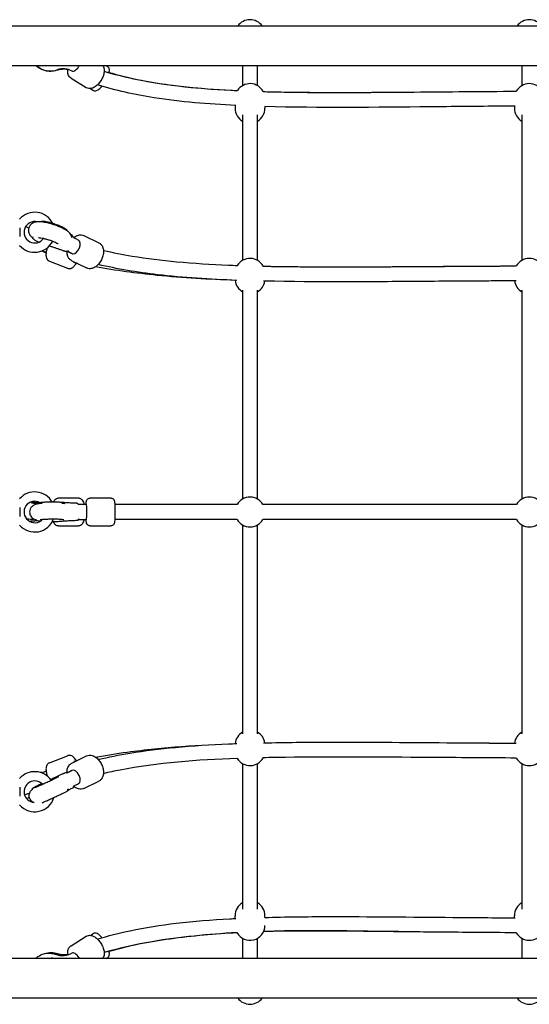
# Model space of a CAD drawing. Units: millimetres. Extents: x -3580 to 86361, y 0 to 19939.
# Drawn here: x 12699 to 13245, y 8917 to 9973 of the extents above; entities that cross this region are included whole.
import ezdxf

# ---------------------------------------------------------------- set-up
doc = ezdxf.new("R2010")
doc.units = ezdxf.units.MM
doc.header["$LTSCALE"] = 500
doc.layers.add('EQUIPMENT', color=7, linetype='Continuous')
doc.layers.add('OMNI_ATT', color=200, linetype='Continuous')

# ---------------------------------------------------------------- blocks, each defined once
blk = doc.blocks.new('BDGP3205 (2D) - Commando Rope DK-DK - Long')
at = {"layer": 'EQUIPMENT'}
for p, q in [((139.7, 978.8), (140.7, 978.2)), ((285.8, 978.8), (285.8, 957.3)), ((301.8, 957.3), (301.8, 978.8)), ((585.2, 978.8), (585.2, 957.3)), ((101.9, 965.2), (118.1, 955.1)), ((122.6, 954.1), (125.4, 952.4)), ((277.8, 936), (277.8, 933)), ((309.8, 934.8), (309.8, 933)), ((577.2, 935.3), (577.2, 933)), ((285.8, 925.9), (285.8, 769.9)), ((301.8, 769.9), (301.8, 925.9)), ((585.2, 925.9), (585.2, 769.9)), ((47.5, 795.3), (47.5, 804.7)), ((61, 795.2), (60.8, 794.7)), ((103.6, 795.7), (103.5, 795.2)), ((115.8, 796.5), (131.7, 788.7)), ((69.9, 779.6), (70, 779.7)), ((97.6, 779.3), (96.3, 779.4)), ((98.8, 780.4), (98.6, 779.8)), ((78.7, 769.1), (98, 761.4)), ((102.6, 769.5), (118.5, 761.7)), ((285.8, 737.9), (285.8, 513.9)), ((301.8, 513.9), (301.8, 737.9)), ((585.2, 737.9), (585.2, 513.9)), ((64.4, 508.4), (64.4, 508.2)), ((88.5, 515), (109.8, 515)), ((109.5, 508.6), (109.5, 508.1)), ((122.4, 515), (144.4, 515)), ((47.5, 495.3), (47.5, 504.7)), ((64.5, 492), (64.5, 491.5)), ((109.5, 491.4), (109.4, 491.2)), ((109.5, 492.2), (109.6, 491.7)), ((285.8, 486.1), (285.8, 262.1)), ((301.8, 262.1), (301.8, 486.1)), ((585.2, 486.1), (585.2, 262.1)), ((88.5, 485), (109.8, 485)), ((122.4, 485), (144.4, 485)), ((78.7, 230.9), (98, 238.6)), ((102.6, 230.5), (118.5, 238.3)), ((285.8, 230.1), (285.8, 74.1)), ((301.8, 74.1), (301.8, 230.1)), ((585.2, 230.1), (585.2, 74.1)), ((70, 220.6), (69.3, 220.7)), ((95.2, 220.2), (96.3, 220.6)), ((97.4, 220.5), (97.6, 220)), ((115.8, 203.5), (131.7, 211.3)), ((47.5, 195.3), (47.5, 204.7)), ((60.6, 203.1), (60.8, 202.6)), ((104.2, 205.6), (104.5, 205.1)), ((277.8, 64), (277.8, 67)), ((309.8, 65.2), (309.8, 67)), ((577.2, 64.7), (577.2, 67)), ((101.9, 34.8), (118.1, 44.9)), ((122.6, 45.9), (125.4, 47.6)), ((285.8, 42.7), (285.8, 21.2)), ((301.8, 21.2), (301.8, 42.7)), ((585.2, 42.7), (585.2, 21.2)), ((139.7, 21.2), (140.7, 21.8))]:
    blk.add_line(p, q, dxfattribs=at)
at = {"layer": 'EQUIPMENT', "linetype": 'Continuous'}
for points in [[(2052.5, 978.8), (2052.5, 1021.2), (32.5, 1021.2), (32.5, 978.8)], [(2052.5, -21.2), (2052.5, 21.2), (32.5, 21.2), (32.5, -21.2)]]:
    blk.add_lwpolyline(points, close=True, dxfattribs=at)
at = {"layer": 'EQUIPMENT'}
for centre, radius, start, end in [((293.8, 1012), 16, 35.0996, 144.9004), ((593.2, 1012), 16, 35.0996, 144.9004), ((293.8, 943.4), 16, 27.6292, 147.8275), ((593.2, 943.4), 16, 30.0853, 150.5348), ((293.8, 933), 16, 180, 240), ((293.8, 933), 16, 300, 0), ((593.2, 933), 16, 180, 240), ((63, 800), 21.5, 25.7984, 138.7922), ((63, 800), 11.5, 75.9765, 325.235), ((63, 800), 21.5, 221.2078, 333.5837), ((293.8, 756), 16, 28.0223, 148.3129), ((593.2, 756), 16, 30.0145, 150.4046), ((293.8, 750), 16, 185.4646, 240), ((293.8, 750), 16, 300, 351.2323), ((593.2, 750), 16, 187.549, 240), ((63, 500), 21.5, 29.4439, 138.7922), ((63, 500), 11.5, 59.744, 316.7669), ((293.8, 500), 16, 29.9066, 150), ((593.2, 500), 16, 29.6724, 150), ((63, 500), 21.5, 221.2078, 339.7512), ((293.8, 500), 16, 210, 330.0934), ((593.2, 500), 16, 210, 330.3276), ((293.8, 250), 16, 120, 174.5466), ((293.8, 250), 16, 8.7418, 60), ((593.2, 250), 16, 120, 172.5293), ((293.8, 244), 16, 211.6903, 331.9777), ((593.2, 244), 16, 209.7142, 329.9855), ((63, 200), 21.5, 34.8628, 138.7922), ((63, 200), 11.5, 44.0485, 266.422), ((63, 200), 21.5, 221.2078, 343.2181), ((293.8, 67), 16, 120, 180), ((293.8, 67), 16, 0, 60), ((593.2, 67), 16, 120, 180), ((293.8, 56.6), 16, 208.9535, 0), ((593.2, 56.6), 16, 209.5229, 329.9147), ((293.8, -12), 16, 215.0996, 324.9004), ((593.2, -12), 16, 215.0996, 324.9004)]:
    blk.add_arc(centre, radius, start, end, dxfattribs=at)
for centre, major_axis, ratio, start_param, end_param in [((106.9, 979.8), (-4.24, -6.78), 0.496642, 0, 1.73727), ((106.3, 784.4), (-3.52, -7.18), 0.593134, 0.251646, 3.141593), ((106.3, 784.4), (-3.52, -7.18), 0.593134, 0, 0.251646), ((118.4, 500), (0, -8), 0.050014, 0.097745, 3.141593), ((118.4, 500), (0, -8), 0.050014, 0, 0.097745), ((106.3, 215.6), (-3.52, 7.18), 0.593134, 6.239598, 6.283185), ((106.3, 215.6), (3.52, -7.18), 0.593134, 0, 3.098005), ((106.9, 20.2), (-4.24, 6.78), 0.496642, 4.656423, 6.283185), ((106.9, 20.2), (4.24, -6.78), 0.496642, 1.404322, 1.514831)]:
    blk.add_ellipse(centre, major_axis=major_axis, ratio=ratio, start_param=start_param, end_param=end_param, dxfattribs=at)
for points, knots in [([(86.8, 973.7), (84.3, 973), (81.8, 972.6), (76.7, 972.8), (74.2, 973.3), (69.5, 975), (67.3, 976.3), (64.9, 978.1), (64.5, 978.5), (64.2, 978.8)], [5.466887, 5.466887, 5.466887, 5.466887, 5.78855, 5.78855, 6.106973, 6.106973, 6.422725, 6.422725, 6.484935, 6.484935, 6.484935, 6.484935]), ([(65.2, 978.8), (65.9, 978.1), (66.6, 977.5), (69.2, 975.5), (71.3, 974.4), (75.7, 973), (77.9, 972.7), (82.4, 972.9), (84.5, 973.4), (86.7, 974.2), (86.8, 974.3), (86.9, 974.3)], [9.213007, 9.213007, 9.213007, 9.213007, 9.341008, 9.341008, 9.64848, 9.64848, 9.939198, 9.939198, 10.227016, 10.227016, 10.241076, 10.241076, 10.241076, 10.241076]), ([(98.5, 974.5), (97.4, 974.7), (96.3, 974.8), (93.8, 974.9), (92.4, 974.8), (89.5, 974.4), (88.1, 974.1), (86.8, 973.7)], [3.5031654, 3.5031654, 3.5031654, 3.5031654, 3.6313716, 3.6313716, 3.7946312, 3.7946312, 3.9578909, 3.9578909, 3.9578909, 3.9578909]), ([(86.9, 974.3), (87.9, 974.7), (89, 975.1), (91.2, 975.5), (92.2, 975.6), (94.4, 975.7), (95.4, 975.6), (97.5, 975.2), (98.6, 974.9), (100.6, 974.1), (101.7, 973.6), (102.6, 973)], [5.4668871, 5.4668871, 5.4668871, 5.4668871, 5.6301467, 5.6301467, 5.7934064, 5.7934064, 5.956666, 5.956666, 6.1199257, 6.1199257, 6.2831853, 6.2831853, 6.2831853, 6.2831853]), ([(101.9, 965.2), (101.1, 965.7), (100.5, 966.3), (99.4, 967.7), (99, 968.5), (98.5, 970.5), (98.3, 971.7), (98.4, 973.5), (98.5, 974.2), (98.6, 974.9)], [4.9732662, 4.9732662, 4.9732662, 4.9732662, 5.1678375, 5.1678375, 5.3858571, 5.3858571, 5.6775925, 5.6775925, 5.8518476, 5.8518476, 5.8518476, 5.8518476]), ([(135.8, 978.8), (135.8, 978.8), (135.8, 978.8), (136.4, 978), (136.8, 977.2), (137.4, 975.2), (137.5, 974), (137.4, 971.4), (137.1, 970), (136.2, 967), (135.6, 965.5), (134.1, 962.7), (133.2, 961.4), (131.2, 959), (130.2, 957.9), (127.8, 956), (126.6, 955.2), (123.9, 954.2), (122.5, 953.9), (120, 954.2), (119, 954.5), (118.1, 955), (118.1, 955.1), (118.1, 955.1)], [2.021508, 2.021508, 2.021508, 2.021508, 2.026245, 2.026245, 2.244264, 2.244264, 2.536, 2.536, 2.909996, 2.909996, 3.282742, 3.282742, 3.644162, 3.644162, 4.007861, 4.007861, 4.385447, 4.385447, 4.738009, 4.738009, 4.966666, 4.966666, 4.973266, 4.973266, 4.973266, 4.973266]), ([(137.4, 972.6), (147.7, 969.5), (158.3, 966.9), (184.7, 961.3), (200.7, 958.8), (235.5, 954.7), (254.2, 953.3), (275.5, 952.2), (277.9, 952), (280.3, 951.9)], [1.462545, 1.462545, 1.462545, 1.462545, 4.836739, 4.836739, 9.768746, 9.768746, 15.437653, 15.437653, 16.172418, 16.172418, 16.172418, 16.172418]), ([(142.8, 971.4), (142.9, 972), (143, 972.7), (143.1, 974), (143.1, 974.6), (142.7, 975.8), (142.6, 976.1), (142.1, 976.9), (141.7, 977.5), (141, 978), (140.8, 978.1), (140.7, 978.2)], [4.1170301, 4.1170301, 4.1170301, 4.1170301, 4.3349252, 4.3349252, 4.5287001, 4.5287001, 4.6024608, 4.6024608, 4.7137627, 4.7137627, 4.7417149, 4.7417149, 4.7417149, 4.7417149]), ([(141.5, 971.8), (153.2, 968.3), (165.2, 965.4), (194.5, 959.7), (211.9, 957.3), (246.2, 953.9), (263.3, 952.7), (280.3, 951.9)], [1.356854, 1.356854, 1.356854, 1.356854, 5.070896, 5.070896, 10.32442, 10.32442, 15.438532, 15.438532, 15.438532, 15.438532]), ([(125.4, 952.4), (125.9, 952.1), (126.4, 951.9), (127.5, 951.8), (128, 951.8), (129, 951.9), (129.5, 952.1), (130.7, 952.6), (131.3, 953), (133, 954.3), (134, 955.4), (135, 956.6)], [1.600122, 1.600122, 1.600122, 1.600122, 1.685978, 1.685978, 1.781584, 1.781584, 1.91115, 1.91115, 2.149033, 2.149033, 2.605642, 2.605642, 2.605642, 2.605642]), ([(278.6, 936), (249.1, 937.4), (219.7, 939.7), (170.2, 947.6), (149.7, 952.1), (130.2, 958)], [0.945699, 0.945699, 0.945699, 0.945699, 9.815654, 9.815654, 16.208174, 16.208174, 16.208174, 16.208174]), ([(308, 950.9), (320.8, 950.5), (333.6, 950.3), (356.7, 950.1), (366.9, 950), (408, 949.9), (438.8, 950.1), (506.2, 950.7), (542.7, 951), (579.3, 951.3)], [18.946654, 18.946654, 18.946654, 18.946654, 22.798113, 22.798113, 25.885155, 25.885155, 35.146381, 35.146381, 46.136509, 46.136509, 46.136509, 46.136509]), ([(308, 950.9), (313.4, 950.7), (318.8, 950.6), (357.6, 949.8), (390.9, 949.9), (431.1, 950.1), (438, 950.1), (444.9, 950.2)], [18.208854, 18.208854, 18.208854, 18.208854, 19.832564, 19.832564, 29.856354, 29.856354, 31.921832, 31.921832, 31.921832, 31.921832]), ([(578, 935.3), (547.8, 935.1), (517.6, 934.8), (428.1, 934), (368.7, 933.2), (309.5, 934.8)], [0.920984, 0.920984, 0.920984, 0.920984, 10.000099, 10.000099, 27.825049, 27.825049, 27.825049, 27.825049]), ([(577.2, 935.3), (547.1, 935.1), (517.1, 934.8), (428.1, 934), (369, 933.2), (309.8, 934.8)], [0.962333, 0.962333, 0.962333, 0.962333, 10.000027, 10.000027, 27.758761, 27.758761, 27.758761, 27.758761]), ([(56.6, 804.4), (55.6, 804.8), (54.7, 805.3), (53.5, 805.8), (53.3, 805.8), (53.1, 805.9)], [2.5039113, 2.5039113, 2.5039113, 2.5039113, 2.7002731, 2.7002731, 2.7359463, 2.7359463, 2.7359463, 2.7359463]), ([(102.7, 794.5), (102.5, 795.4), (102.2, 796.2), (101.5, 797.8), (101, 798.5), (99.8, 799.9), (99, 800.6), (96, 802.8), (93.6, 804.1), (88.8, 806.1), (86.8, 806.9), (82.8, 808.3), (80.8, 808.9), (76.9, 809.9), (75, 810.3), (71.1, 811), (69.3, 811.2), (66.1, 811.2), (64.7, 811.2), (62.4, 810.5), (61.7, 810.3), (60.1, 809.4), (59.1, 808.7), (57.5, 806.7), (57, 805.8), (56.4, 803.8), (56.2, 802.8), (56.3, 800.9), (56.5, 800), (57, 798.4), (57.4, 797.6), (58.4, 796.2), (59, 795.6), (60, 794.6), (60.4, 794.2), (60.9, 793.9)], [5.466887, 5.466887, 5.466887, 5.466887, 5.550728, 5.550728, 5.66609, 5.66609, 5.868039, 5.868039, 6.450017, 6.450017, 6.822659, 6.822659, 7.17416, 7.17416, 7.529235, 7.529235, 7.918737, 7.918737, 8.215, 8.215, 8.30841, 8.30841, 8.427632, 8.427632, 8.50454, 8.50454, 8.572798, 8.572798, 8.648013, 8.648013, 8.744728, 8.744728, 8.890388, 8.890388, 9.007258, 9.007258, 9.007258, 9.007258]), ([(98.2, 801.3), (98, 801.8), (97.6, 802.3), (96.2, 803.4), (95.2, 804.1), (92.8, 805.4), (91.4, 806), (88.4, 807.3), (86.8, 807.9), (83.4, 809), (81.7, 809.6), (78.3, 810.5), (76.7, 810.9), (73.6, 811.5), (72.2, 811.7), (70.8, 811.8), (70.6, 811.8), (70.5, 811.8)], [5.521255, 5.521255, 5.521255, 5.521255, 5.819044, 5.819044, 6.163689, 6.163689, 6.490298, 6.490298, 6.813189, 6.813189, 7.135118, 7.135118, 7.457166, 7.457166, 7.780581, 7.780581, 7.824565, 7.824565, 7.824565, 7.824565]), ([(67.2, 789.3), (66.1, 789.8), (65.1, 790.3), (63.2, 791.4), (62.4, 792), (61.2, 793.2), (60.8, 793.7), (60.8, 794.5), (60.8, 794.6), (60.8, 794.7)], [3.0879737, 3.0879737, 3.0879737, 3.0879737, 3.3471294, 3.3471294, 3.6759246, 3.6759246, 4.0124102, 4.0124102, 4.0620908, 4.0620908, 4.0620908, 4.0620908]), ([(67, 794.2), (67, 794.2), (67, 794.2), (67.1, 794.2), (67.3, 794.2), (67.8, 794.2), (68.2, 794.2), (69.3, 794), (70, 793.9), (71.8, 793.6), (72.8, 793.4), (75.1, 792.8), (76.4, 792.4), (78.9, 791.6), (80.2, 791.2), (82.6, 790.3), (83.7, 789.9), (85, 789.3), (85.3, 789.1), (85.6, 789)], [4.527373, 4.527373, 4.527373, 4.527373, 4.56722, 4.56722, 4.696456, 4.696456, 4.867388, 4.867388, 5.085665, 5.085665, 5.342197, 5.342197, 5.620377, 5.620377, 5.905502, 5.905502, 6.184564, 6.184564, 6.283185, 6.283185, 6.283185, 6.283185]), ([(103.1, 796.7), (102.5, 797), (102, 797.4), (101.5, 797.8), (101.4, 797.8), (101.4, 797.8)], [3.4535591, 3.4535591, 3.4535591, 3.4535591, 3.5435518, 3.5435518, 3.5536572, 3.5536572, 3.5536572, 3.5536572]), ([(109.8, 791.6), (108.6, 792.2), (107.4, 792.8), (105.4, 793.9), (104.6, 794.5), (103.2, 795.4), (102.6, 795.8), (102.3, 796.1), (102.3, 796.2), (102.2, 796.2)], [3.1415927, 3.1415927, 3.1415927, 3.1415927, 3.3048523, 3.3048523, 3.4681119, 3.4681119, 3.6313716, 3.6313716, 3.6388456, 3.6388456, 3.6388456, 3.6388456]), ([(103.6, 795.7), (103.6, 795.8), (103.6, 795.8), (103.6, 796), (103.6, 796.1), (103.6, 796.2), (103.5, 796.3), (103.4, 796.4), (103.4, 796.4), (103.3, 796.5), (103.2, 796.6), (103.1, 796.6), (103.1, 796.6), (103.1, 796.7)], [5.3626872, 5.3626872, 5.3626872, 5.3626872, 5.4455533, 5.4455533, 5.5405517, 5.5405517, 5.6622581, 5.6622581, 5.7839644, 5.7839644, 5.9056707, 5.9056707, 5.9712189, 5.9712189, 5.9712189, 5.9712189]), ([(104.9, 794.3), (104.9, 794.3), (104.9, 794.4), (106.2, 795.4), (107.5, 796.2), (110.2, 797.1), (111.5, 797.4), (113.9, 797.2), (114.9, 796.9), (115.8, 796.5)], [5.6090007, 5.6090007, 5.6090007, 5.6090007, 5.6198162, 5.6198162, 5.9835168, 5.9835168, 6.3062675, 6.3062675, 6.5348309, 6.5348309, 6.5348309, 6.5348309]), ([(76.3, 783.1), (76.2, 782.6), (76, 782), (75.5, 780.1), (75.2, 778.8), (75, 776.1), (75, 774.7), (75.4, 772.7), (75.6, 772.1), (76.4, 770.8), (77, 770.1), (78.1, 769.4), (78.4, 769.2), (78.7, 769.1)], [4.989729, 4.989729, 4.989729, 4.989729, 5.132448, 5.132448, 5.495865, 5.495865, 5.905407, 5.905407, 6.074617, 6.074617, 6.266602, 6.266602, 6.324988, 6.324988, 6.324988, 6.324988]), ([(93.4, 780.1), (92.4, 780.5), (91.4, 780.9), (89.4, 781.6), (88.3, 782), (86.2, 782.7), (85.2, 783.1), (83.1, 783.8), (82, 784.1), (80.1, 784.7), (79.3, 784.9), (78.6, 785.2)], [0.3119664, 0.3119664, 0.3119664, 0.3119664, 0.4019591, 0.4019591, 0.4919518, 0.4919518, 0.5819445, 0.5819445, 0.6719372, 0.6719372, 0.7378995, 0.7378995, 0.7378995, 0.7378995]), ([(85.6, 789), (86.3, 788.6), (86.9, 788.3), (87.7, 787.8), (87.9, 787.7), (87.9, 787.6), (87.9, 787.6), (87.9, 787.6)], [0, 0, 0, 0, 0.2413544, 0.2413544, 0.4260649, 0.4260649, 0.4552161, 0.4552161, 0.4552161, 0.4552161]), ([(131.7, 788.7), (132.6, 788.2), (133.4, 787.6), (134.8, 786.1), (135.4, 785.2), (136.3, 783), (136.6, 781.8), (136.8, 779), (136.7, 777.5), (136.1, 774.4), (135.6, 772.9), (134.3, 769.9), (133.5, 768.5), (131.6, 765.9), (130.5, 764.8), (128.1, 762.8), (126.8, 762), (124.2, 761.1), (122.8, 760.8), (120.4, 761), (119.4, 761.3), (118.5, 761.7)], [0.251646, 0.251646, 0.251646, 0.251646, 0.479844, 0.479844, 0.729094, 0.729094, 1.034905, 1.034905, 1.392105, 1.392105, 1.756043, 1.756043, 2.116102, 2.116102, 2.478224, 2.478224, 2.841924, 2.841924, 3.164675, 3.164675, 3.393238, 3.393238, 3.393238, 3.393238]), ([(69.9, 779.6), (69.9, 779.5), (69.9, 779.5), (69.8, 779.4), (69.8, 779.3), (69.7, 779.3), (69.7, 779.3), (69.6, 779.3), (69.6, 779.2), (69.5, 779.2), (69.5, 779.2), (69.4, 779.2), (69.4, 779.2), (69.3, 779.3), (69.3, 779.3), (69.2, 779.3), (69.2, 779.3), (69.1, 779.3), (69, 779.3), (69, 779.4)], [5.0351996, 5.0351996, 5.0351996, 5.0351996, 5.0481255, 5.0481255, 5.062351, 5.062351, 5.0805302, 5.0805302, 5.1044672, 5.1044672, 5.1344192, 5.1344192, 5.1796128, 5.1796128, 5.2883798, 5.2883798, 5.4755836, 5.4755836, 5.5606729, 5.5606729, 5.5606729, 5.5606729]), ([(75.2, 778.1), (74.4, 778.4), (73.7, 778.7), (72.1, 779.3), (71.3, 779.6), (70.6, 779.9)], [3.2277874, 3.2277874, 3.2277874, 3.2277874, 3.3048523, 3.3048523, 3.3918273, 3.3918273, 3.3918273, 3.3918273]), ([(96.3, 779.4), (96.1, 779.4), (96, 779.4), (95.6, 779.4), (95.4, 779.5), (95, 779.6), (94.8, 779.6), (94.4, 779.7), (94.2, 779.8), (93.8, 779.9), (93.6, 780), (93.4, 780.1)], [1.570796, 1.570796, 1.570796, 1.570796, 1.822562, 1.822562, 2.074328, 2.074328, 2.326094, 2.326094, 2.57786, 2.57786, 2.829626, 2.829626, 2.829626, 2.829626]), ([(98.6, 779.8), (98.6, 779.7), (98.6, 779.6), (98.5, 779.5), (98.4, 779.5), (98.3, 779.4), (98.2, 779.4), (98.1, 779.3), (98, 779.3), (97.8, 779.3), (97.8, 779.3), (97.6, 779.3), (97.6, 779.3), (97.6, 779.3)], [0.9204981, 0.9204981, 0.9204981, 0.9204981, 1.0033642, 1.0033642, 1.0983626, 1.0983626, 1.2284223, 1.2284223, 1.3584819, 1.3584819, 1.4885416, 1.4885416, 1.5707963, 1.5707963, 1.5707963, 1.5707963]), ([(102.6, 769.5), (101.7, 770), (100.9, 770.6), (99.5, 772.1), (98.9, 773), (98, 775.2), (97.8, 776.4), (97.6, 778.2), (97.6, 778.8), (97.6, 779.3)], [3.3932382, 3.3932382, 3.3932382, 3.3932382, 3.621437, 3.621437, 3.8706863, 3.8706863, 4.1764978, 4.1764978, 4.3039003, 4.3039003, 4.3039003, 4.3039003]), ([(98.1, 779.4), (98.3, 779.3), (98.5, 779.2), (100.2, 778.5), (101.5, 777.8), (102.8, 777.2)], [6.0972697, 6.0972697, 6.0972697, 6.0972697, 6.1199257, 6.1199257, 6.2831853, 6.2831853, 6.2831853, 6.2831853]), ([(98.6, 779.6), (100.1, 778.8), (101.9, 778), (103.9, 777), (103.9, 777), (104, 776.9)], [8.1118231, 8.1118231, 8.1118231, 8.1118231, 9.0243996, 9.0243996, 9.0386217, 9.0386217, 9.0386217, 9.0386217]), ([(136.7, 780.5), (146.7, 778.2), (157.1, 776.2), (183.1, 771.9), (199.1, 769.9), (233.5, 766.7), (252.1, 765.6), (273.9, 764.6), (277.1, 764.5), (280.3, 764.4)], [1.509743, 1.509743, 1.509743, 1.509743, 4.828816, 4.828816, 9.739745, 9.739745, 15.357407, 15.357407, 16.324441, 16.324441, 16.324441, 16.324441]), ([(98, 761.4), (98.6, 761.1), (99.3, 761), (100.6, 761), (101.2, 761.1), (102.5, 761.5), (103.1, 761.9), (104.7, 763), (105.6, 763.9), (106.8, 765.5), (107.3, 766.2), (107.7, 766.9)], [0.041803, 0.041803, 0.041803, 0.041803, 0.162659, 0.162659, 0.299138, 0.299138, 0.495496, 0.495496, 0.866974, 0.866974, 1.082133, 1.082133, 1.082133, 1.082133]), ([(277.9, 748.4), (249.9, 749.4), (221.9, 751), (171.9, 756), (149.8, 759), (128.1, 762.9)], [1.525099, 1.525099, 1.525099, 1.525099, 9.927517, 9.927517, 16.63033, 16.63033, 16.63033, 16.63033]), ([(279.5, 748.4), (251, 749.4), (222.5, 751.2), (172.9, 757), (151.4, 760.6), (131.1, 765.4)], [1.418479, 1.418479, 1.418479, 1.418479, 10.017852, 10.017852, 16.717579, 16.717579, 16.717579, 16.717579]), ([(307.9, 763.6), (329.9, 763.2), (352, 763), (412.6, 762.9), (451.2, 763.1), (519.6, 763.6), (549.4, 763.8), (579.3, 763.9)], [21.32524, 21.32524, 21.32524, 21.32524, 27.943848, 27.943848, 39.545593, 39.545593, 48.529398, 48.529398, 48.529398, 48.529398]), ([(307.9, 763.6), (319.7, 763.3), (331.4, 763.2), (354.9, 763), (366.7, 762.9), (413.8, 762.8), (449.1, 763.1), (516, 763.5), (547.7, 763.7), (579.3, 763.9)], [19.099859, 19.099859, 19.099859, 19.099859, 22.637226, 22.637226, 26.174388, 26.174388, 36.785885, 36.785885, 46.296563, 46.296563, 46.296563, 46.296563]), ([(579, 747.9), (547.9, 747.7), (516.7, 747.5), (426.5, 746.9), (367.3, 746.3), (308.4, 747.6)], [46.419039, 46.419039, 46.419039, 46.419039, 55.787818, 55.787818, 73.540779, 73.540779, 73.540779, 73.540779]), ([(577.3, 747.9), (544.1, 747.7), (510.9, 747.5), (421.8, 746.9), (365.7, 746.4), (309.6, 747.6)], [46.595617, 46.595617, 46.595617, 46.595617, 56.589462, 56.589462, 73.424543, 73.424543, 73.424543, 73.424543]), ([(70.8, 509.1), (69.6, 509), (68.6, 508.9), (65.8, 508.6), (64.9, 508.8), (61.4, 507), (60.7, 506.5), (59.2, 504.9), (58.5, 504.1), (57.7, 502), (57.5, 501), (57.5, 499.1), (57.6, 498.2), (58.1, 496.6), (58.5, 495.9), (59.4, 494.6), (59.9, 494.1), (60.9, 493.2), (61.4, 492.9), (62.4, 492.4), (62.8, 492.2), (63.7, 491.8), (64.1, 491.7), (64.5, 491.6)], [7.013857, 7.013857, 7.013857, 7.013857, 7.261089, 7.261089, 7.721725, 7.721725, 7.81234, 7.81234, 7.866444, 7.866444, 7.902677, 7.902677, 7.934435, 7.934435, 7.969066, 7.969066, 8.013246, 8.013246, 8.073599, 8.073599, 8.15728, 8.15728, 8.262472, 8.262472, 8.262472, 8.262472]), ([(62.6, 510.1), (61.6, 510.3), (60.4, 510.4), (58.8, 510.5), (58.5, 510.5), (58.3, 510.5)], [5.5212554, 5.5212554, 5.5212554, 5.5212554, 5.8514886, 5.8514886, 5.9056832, 5.9056832, 5.9056832, 5.9056832]), ([(64, 509), (62.7, 509.2), (61.3, 509.3), (59.6, 509.4), (59.5, 509.4), (59.4, 509.4)], [5.4668871, 5.4668871, 5.4668871, 5.4668871, 5.8234144, 5.8234144, 5.8420494, 5.8420494, 5.8420494, 5.8420494]), ([(67.1, 509.7), (67, 509.7), (66.8, 509.7), (65.9, 509.8), (65.2, 509.9), (63.8, 510), (63.2, 510.1), (62.6, 510.1)], [3.7062614, 3.7062614, 3.7062614, 3.7062614, 3.7235372, 3.7235372, 3.8135299, 3.8135299, 3.9035226, 3.9035226, 3.9035226, 3.9035226]), ([(93.5, 510.1), (92.2, 510.2), (90.8, 510.3), (87.6, 510.5), (85.9, 510.5), (82.4, 510.6), (80.6, 510.6), (77.1, 510.5), (75.4, 510.4), (72.3, 510.3), (70.8, 510.2), (68.3, 509.9), (67.3, 509.7), (65.6, 509.4), (65.1, 509.3), (64.6, 508.8), (64.4, 508.6), (64.4, 508.4)], [5.521255, 5.521255, 5.521255, 5.521255, 5.845519, 5.845519, 6.167161, 6.167161, 6.488162, 6.488162, 6.809155, 6.809155, 7.130753, 7.130753, 7.454789, 7.454789, 7.793824, 7.793824, 7.904256, 7.904256, 7.904256, 7.904256]), ([(83.2, 510.6), (83.5, 511.2), (83.8, 511.8), (84.4, 512.9), (84.8, 513.3), (85.8, 514.2), (86.5, 514.6), (87.7, 515), (88.1, 515), (88.5, 515)], [5.7969622, 5.7969622, 5.7969622, 5.7969622, 6.0143665, 6.0143665, 6.17129, 6.17129, 6.3215341, 6.3215341, 6.3829193, 6.3829193, 6.3829193, 6.3829193]), ([(107.4, 509.3), (106.3, 509.3), (105.3, 509.4), (103.3, 509.4), (102.3, 509.5), (100.4, 509.6), (99.4, 509.7), (97.6, 509.8), (96.7, 509.8), (95, 510), (94.2, 510), (93.5, 510.1)], [3.4535591, 3.4535591, 3.4535591, 3.4535591, 3.5435518, 3.5435518, 3.6335445, 3.6335445, 3.7235372, 3.7235372, 3.8135299, 3.8135299, 3.9035226, 3.9035226, 3.9035226, 3.9035226]), ([(109.5, 508.6), (109.5, 508.6), (109.5, 508.7), (109.4, 508.8), (109.4, 508.9), (109.3, 508.9), (109.3, 509), (109.2, 509), (109.2, 509), (109.1, 509.1), (109, 509.1), (108.9, 509.2), (108.8, 509.2), (108.5, 509.2), (108.4, 509.2), (108.1, 509.3), (107.9, 509.3), (107.6, 509.3), (107.5, 509.3), (107.4, 509.3)], [4.762663, 4.762663, 4.762663, 4.762663, 4.797034, 4.797034, 4.834857, 4.834857, 4.882246, 4.882246, 4.949763, 4.949763, 5.090699, 5.090699, 5.33241, 5.33241, 5.574121, 5.574121, 5.815832, 5.815832, 5.971219, 5.971219, 5.971219, 5.971219]), ([(118.4, 508), (116.6, 508), (114.8, 508), (111.7, 508.1), (110.5, 508.1), (109.3, 508.1)], [3.1415927, 3.1415927, 3.1415927, 3.1415927, 3.3048523, 3.3048523, 3.4161398, 3.4161398, 3.4161398, 3.4161398]), ([(109.8, 515), (110.4, 515), (110.9, 514.9), (112, 514.5), (112.4, 514.2), (113.3, 513.5), (113.7, 513.1), (114.5, 512), (114.8, 511.2), (115.4, 509.7), (115.6, 508.9), (115.8, 508)], [0.0997339, 0.0997339, 0.0997339, 0.0997339, 0.1910425, 0.1910425, 0.2929608, 0.2929608, 0.432705, 0.432705, 0.6963169, 0.6963169, 0.9600325, 0.9600325, 0.9600325, 0.9600325]), ([(118.1, 508), (118.1, 508.8), (118.1, 509.5), (118.2, 510.5), (118.3, 510.9), (118.4, 511.6), (118.4, 511.8), (118.7, 512.5), (118.8, 512.8), (119.3, 513.5), (119.5, 513.8), (120.4, 514.5), (120.9, 514.7), (121.8, 515), (122.1, 515), (122.4, 515)], [5.5982546, 5.5982546, 5.5982546, 5.5982546, 5.8910931, 5.8910931, 6.1141633, 6.1141633, 6.2475468, 6.2475468, 6.3064731, 6.3064731, 6.3442983, 6.3442983, 6.3683899, 6.3683899, 6.3809302, 6.3809302, 6.3809302, 6.3809302]), ([(144.4, 515), (144.8, 515), (145.3, 514.9), (146.1, 514.7), (146.4, 514.5), (147, 514.1), (147.3, 513.8), (147.7, 513.3), (147.8, 513.1), (148.1, 512.7), (148.2, 512.5), (148.3, 512.1), (148.3, 512), (148.5, 511.5), (148.5, 511.3), (148.6, 510.5), (148.7, 509.9), (148.8, 508.3), (148.8, 507.3), (148.9, 505.1), (148.9, 503.9), (149, 501.5), (149, 500.3), (149, 497.8), (148.9, 496.6), (148.9, 494.4), (148.9, 493.3), (148.8, 491.4), (148.7, 490.6), (148.6, 489.5), (148.6, 489.1), (148.4, 488.4), (148.4, 488.2), (148.2, 487.5), (148.1, 487.2), (147.6, 486.5), (147.3, 486.2), (146.5, 485.5), (146, 485.3), (145.1, 485), (144.7, 485), (144.4, 485)], [0.097745, 0.097745, 0.097745, 0.097745, 0.113898, 0.113898, 0.131686, 0.131686, 0.154742, 0.154742, 0.187077, 0.187077, 0.228526, 0.228526, 0.285866, 0.285866, 0.406451, 0.406451, 0.720611, 0.720611, 1.09383, 1.09383, 1.42666, 1.42666, 1.753371, 1.753371, 2.079281, 2.079281, 2.408038, 2.408038, 2.7495, 2.7495, 2.972571, 2.972571, 3.105954, 3.105954, 3.16488, 3.16488, 3.202706, 3.202706, 3.226797, 3.226797, 3.239338, 3.239338, 3.239338, 3.239338]), ([(579.4, 508), (544.7, 508), (510.4, 508), (415.8, 508), (358.6, 508), (307.7, 508)], [0.5081946, 0.5081946, 0.5081946, 0.5081946, 0.6, 0.6, 0.7704564, 0.7704564, 0.7704564, 0.7704564]), ([(54.2, 492.6), (55.1, 492.6), (56, 492.6), (58, 492.5), (59.1, 492.4), (60.6, 492.3), (61.2, 492.2), (61.6, 492.2), (61.7, 492.2), (61.7, 492.1), (61.7, 492.1), (61.7, 492.1)], [0.10304, 0.10304, 0.10304, 0.10304, 0.3000011, 0.3000011, 0.5860693, 0.5860693, 0.8323377, 0.8323377, 0.9133868, 0.9133868, 0.9419801, 0.9419801, 0.9419801, 0.9419801]), ([(66, 490.4), (65, 490.4), (64.1, 490.3), (62.2, 490.2), (61.1, 490.1), (59.2, 490), (58.4, 490), (57.5, 489.9)], [0.5064444, 0.5064444, 0.5064444, 0.5064444, 0.5819445, 0.5819445, 0.6719372, 0.6719372, 0.7493732, 0.7493732, 0.7493732, 0.7493732]), ([(68.6, 490), (68.6, 490), (68.6, 490), (67.5, 490.1), (66.6, 490.3), (65.5, 490.5), (65.3, 490.6), (64.8, 490.9), (64.5, 491.1), (64.5, 491.5)], [3.9841066, 3.9841066, 3.9841066, 3.9841066, 3.9880809, 3.9880809, 4.3140485, 4.3140485, 4.4880816, 4.4880816, 4.6621147, 4.6621147, 4.6621147, 4.6621147]), ([(68.8, 491.8), (68.8, 491.8), (68.9, 491.8), (69.1, 491.8), (69.4, 491.9), (70.3, 492), (71, 492.1), (72.6, 492.2), (73.7, 492.3), (76.2, 492.4), (77.6, 492.5), (80.1, 492.6), (81.2, 492.6), (82.3, 492.6)], [5.039975, 5.039975, 5.039975, 5.039975, 5.136283, 5.136283, 5.29206, 5.29206, 5.50984, 5.50984, 5.776789, 5.776789, 6.068888, 6.068888, 6.283185, 6.283185, 6.283185, 6.283185]), ([(92.4, 489.9), (91, 489.8), (89.5, 489.7), (86.2, 489.5), (84.4, 489.5), (82.3, 489.4), (82, 489.4), (81.7, 489.4)], [2.3796627, 2.3796627, 2.3796627, 2.3796627, 2.7026732, 2.7026732, 3.0240159, 3.0240159, 3.0803712, 3.0803712, 3.0803712, 3.0803712]), ([(82.3, 492.6), (83.8, 492.6), (85.3, 492.5), (88.1, 492.5), (89.4, 492.4), (91.6, 492.2), (92.5, 492.2), (93.7, 492), (94.1, 491.9), (94.2, 491.9), (94.3, 491.9), (94.3, 491.9)], [0, 0, 0, 0, 0.302503, 0.302503, 0.599293, 0.599293, 0.875791, 0.875791, 1.098206, 1.098206, 1.142662, 1.142662, 1.142662, 1.142662]), ([(88.5, 485), (87.9, 485), (87.4, 485.1), (86.3, 485.5), (85.9, 485.8), (85, 486.5), (84.6, 486.9), (83.8, 488), (83.5, 488.7), (83.2, 489.4)], [3.2413266, 3.2413266, 3.2413266, 3.2413266, 3.3326351, 3.3326351, 3.4345535, 3.4345535, 3.5742977, 3.5742977, 3.829109, 3.829109, 3.829109, 3.829109]), ([(107.1, 490.7), (106, 490.7), (105, 490.6), (102.9, 490.6), (101.8, 490.5), (99.8, 490.4), (98.8, 490.3), (96.9, 490.2), (95.9, 490.2), (94.1, 490), (93.2, 490), (92.4, 489.9)], [0.3119664, 0.3119664, 0.3119664, 0.3119664, 0.4019591, 0.4019591, 0.4919518, 0.4919518, 0.5819445, 0.5819445, 0.6719372, 0.6719372, 0.7619299, 0.7619299, 0.7619299, 0.7619299]), ([(109.4, 491.2), (109.4, 491.2), (109.3, 491.1), (109.3, 491.1), (109.2, 491), (109.2, 491), (109.1, 491), (109, 490.9), (108.9, 490.9), (108.6, 490.8), (108.5, 490.8), (108.2, 490.8), (108, 490.8), (107.7, 490.7), (107.5, 490.7), (107.2, 490.7), (107.2, 490.7), (107.1, 490.7)], [1.570796, 1.570796, 1.570796, 1.570796, 1.612117, 1.612117, 1.666167, 1.666167, 1.753121, 1.753121, 2.004887, 2.004887, 2.256653, 2.256653, 2.508419, 2.508419, 2.760185, 2.760185, 2.829626, 2.829626, 2.829626, 2.829626]), ([(109.6, 491.7), (109.6, 491.6), (109.6, 491.6), (109.5, 491.6), (109.5, 491.6), (109.5, 491.5), (109.5, 491.5), (109.5, 491.5), (109.5, 491.5), (109.5, 491.4), (109.5, 491.4), (109.5, 491.4)], [1.52052203, 1.52052203, 1.52052203, 1.52052203, 1.53057689, 1.53057689, 1.54063175, 1.54063175, 1.55068661, 1.55068661, 1.56074147, 1.56074147, 1.57079633, 1.57079633, 1.57079633, 1.57079633]), ([(109.6, 491.9), (110.7, 491.9), (111.8, 491.9), (114.7, 492), (116.6, 492), (118.4, 492)], [6.0198264, 6.0198264, 6.0198264, 6.0198264, 6.1199257, 6.1199257, 6.2831853, 6.2831853, 6.2831853, 6.2831853]), ([(115.8, 492), (115.6, 491.2), (115.4, 490.4), (114.9, 488.9), (114.6, 488.3), (113.9, 487.1), (113.5, 486.7), (112.5, 485.8), (111.8, 485.4), (110.6, 485), (110.2, 485), (109.8, 485)], [2.3810198, 2.3810198, 2.3810198, 2.3810198, 2.6287504, 2.6287504, 2.8727739, 2.8727739, 3.0296974, 3.0296974, 3.1799414, 3.1799414, 3.2413266, 3.2413266, 3.2413266, 3.2413266]), ([(111, 492.1), (113.1, 492), (115.6, 492), (118.4, 492), (118.4, 492), (118.5, 492)], [8.1069623, 8.1069623, 8.1069623, 8.1069623, 9.0243996, 9.0243996, 9.0386217, 9.0386217, 9.0386217, 9.0386217]), ([(122.4, 485), (122, 485), (121.6, 485.1), (120.8, 485.3), (120.4, 485.5), (119.8, 485.9), (119.6, 486.2), (119.1, 486.7), (119, 486.9), (118.8, 487.3), (118.7, 487.5), (118.5, 487.9), (118.5, 488), (118.4, 488.5), (118.4, 488.7), (118.2, 489.5), (118.2, 490.1), (118.1, 491.2), (118.1, 491.6), (118.1, 492)], [3.2393375, 3.2393375, 3.2393375, 3.2393375, 3.2554902, 3.2554902, 3.2732792, 3.2732792, 3.2963344, 3.2963344, 3.3286699, 3.3286699, 3.3701188, 3.3701188, 3.4274582, 3.4274582, 3.548044, 3.548044, 3.8622033, 3.8622033, 4.0220131, 4.0220131, 4.0220131, 4.0220131]), ([(579.4, 492), (544.7, 492), (510.4, 492), (415.8, 492), (358.6, 492), (307.7, 492)], [0.5081946, 0.5081946, 0.5081946, 0.5081946, 0.6, 0.6, 0.7704564, 0.7704564, 0.7704564, 0.7704564]), ([(128.1, 237.1), (139.4, 239.1), (150.8, 240.9), (181.5, 245.1), (201, 247.1), (239.6, 249.9), (258.7, 250.9), (277.9, 251.6)], [3.571352, 3.571352, 3.571352, 3.571352, 7.05391, 7.05391, 12.929969, 12.929969, 18.681992, 18.681992, 18.681992, 18.681992]), ([(131, 234.6), (142.1, 237.2), (153.4, 239.4), (180.9, 244), (197.3, 246), (232.6, 249.3), (251.7, 250.4), (273.7, 251.4), (276.6, 251.5), (279.5, 251.6)], [1.336301, 1.336301, 1.336301, 1.336301, 4.957334, 4.957334, 10.008731, 10.008731, 15.769644, 15.769644, 16.652322, 16.652322, 16.652322, 16.652322]), ([(308.4, 252.4), (331.6, 252.9), (354.9, 253.1), (423.2, 253.2), (468.3, 252.8), (535.2, 252.3), (557.1, 252.2), (579, 252.1)], [1.301615, 1.301615, 1.301615, 1.301615, 8.296703, 8.296703, 21.835086, 21.835086, 28.424323, 28.424323, 28.424323, 28.424323]), ([(107.7, 233.1), (107.3, 233.8), (106.8, 234.4), (105.5, 236.2), (104.6, 237.2), (102.9, 238.3), (102.3, 238.5), (100.9, 239), (99.9, 239.1), (98.6, 238.8), (98.3, 238.8), (98, 238.6)], [5.403359, 5.403359, 5.403359, 5.403359, 5.614845, 5.614845, 6.024387, 6.024387, 6.193597, 6.193597, 6.385581, 6.385581, 6.443968, 6.443968, 6.443968, 6.443968]), ([(118.5, 238.3), (119.4, 238.7), (120.4, 239), (122.5, 239.1), (123.5, 239), (125.8, 238.4), (126.9, 237.9), (129.3, 236.4), (130.4, 235.3), (132.5, 233), (133.4, 231.6), (134.9, 228.8), (135.5, 227.3), (136.4, 224.2), (136.7, 222.7), (136.7, 219.6), (136.6, 218.1), (135.7, 215.4), (135, 214.2), (133.4, 212.4), (132.6, 211.8), (131.7, 211.3)], [6.239598, 6.239598, 6.239598, 6.239598, 6.467796, 6.467796, 6.717046, 6.717046, 7.022857, 7.022857, 7.380057, 7.380057, 7.743995, 7.743995, 8.104055, 8.104055, 8.466176, 8.466176, 8.829876, 8.829876, 9.152627, 9.152627, 9.38119, 9.38119, 9.38119, 9.38119]), ([(280.3, 235.7), (237.3, 234.1), (194.5, 230.9), (148.4, 222.1), (142.5, 220.8), (136.7, 219.5)], [76.3387, 76.3387, 76.3387, 76.3387, 89.196614, 89.196614, 91.121874, 91.121874, 91.121874, 91.121874]), ([(579.3, 236.1), (548, 236.3), (516.7, 236.5), (434.3, 237), (383, 237.5), (323.9, 236.7), (315.9, 236.6), (307.9, 236.4)], [46.391648, 46.391648, 46.391648, 46.391648, 55.801535, 55.801535, 71.181729, 71.181729, 73.583041, 73.583041, 73.583041, 73.583041]), ([(75.2, 221.9), (74.4, 221.6), (73.6, 221.4), (72, 220.8), (71.2, 220.5), (70.4, 220.2)], [3.2276948, 3.2276948, 3.2276948, 3.2276948, 3.3048523, 3.3048523, 3.3815835, 3.3815835, 3.3815835, 3.3815835]), ([(78.7, 230.9), (78.1, 230.6), (77.5, 230.3), (76.6, 229.4), (76.2, 228.9), (75.6, 227.7), (75.4, 227), (75, 225.1), (75, 223.8), (75.3, 221.1), (75.6, 219.6), (76.1, 217.6), (76.2, 217.2), (76.3, 216.9)], [0.160782, 0.160782, 0.160782, 0.160782, 0.281639, 0.281639, 0.418117, 0.418117, 0.614476, 0.614476, 0.985954, 0.985954, 1.396313, 1.396313, 1.496042, 1.496042, 1.496042, 1.496042]), ([(97.5, 220.2), (97.9, 220.4), (98.2, 220.5), (100, 221.4), (101.4, 222.1), (102.8, 222.8)], [6.0844319, 6.0844319, 6.0844319, 6.0844319, 6.1199257, 6.1199257, 6.2831853, 6.2831853, 6.2831853, 6.2831853]), ([(97.6, 220.3), (97.6, 220.4), (97.6, 220.5), (97.6, 222.2), (97.7, 223.7), (98.6, 226.4), (99.3, 227.6), (100.9, 229.4), (101.7, 230), (102.6, 230.5)], [5.2953871, 5.2953871, 5.2953871, 5.2953871, 5.3245831, 5.3245831, 5.6882837, 5.6882837, 6.0110343, 6.0110343, 6.2395978, 6.2395978, 6.2395978, 6.2395978]), ([(103, 222.9), (102.9, 222.8), (102.9, 222.8), (101.5, 222.1), (100.3, 221.5), (99.2, 221)], [-0.0130099, -0.0130099, -0.0130099, -0.0130099, 0, 0, 0.5607638, 0.5607638, 0.5607638, 0.5607638]), ([(62.9, 204.5), (62.9, 204.5), (62.9, 204.5), (63.1, 204.6), (63.3, 204.6), (63.9, 204.9), (64.5, 205.1), (66, 205.7), (67, 206.1), (69.3, 207.1), (70.6, 207.7), (73.5, 209), (75, 209.7), (77.9, 211), (79.4, 211.7), (82.1, 213), (83.3, 213.6), (84.4, 214.1)], [4.348418, 4.348418, 4.348418, 4.348418, 4.399938, 4.399938, 4.544911, 4.544911, 4.773007, 4.773007, 5.057922, 5.057922, 5.363785, 5.363785, 5.676114, 5.676114, 5.989795, 5.989795, 6.283185, 6.283185, 6.283185, 6.283185]), ([(70.6, 220.3), (70.6, 220.3), (70.6, 220.3), (70.5, 220.4), (70.4, 220.5), (70.3, 220.5), (70.3, 220.5), (70.2, 220.6), (70.2, 220.6), (70.1, 220.6), (70.1, 220.6), (70, 220.6), (70, 220.6), (70, 220.6)], [4.4049995, 4.4049995, 4.4049995, 4.4049995, 4.4444789, 4.4444789, 4.5097731, 4.5097731, 4.5750672, 4.5750672, 4.6403614, 4.6403614, 4.7056556, 4.7056556, 4.712389, 4.712389, 4.712389, 4.712389]), ([(80, 213.2), (80.2, 213.3), (80.3, 213.4), (81.6, 213.9), (82.6, 214.4), (84.6, 215.3), (85.6, 215.8), (87.6, 216.7), (88.7, 217.2), (90.6, 218.1), (91.6, 218.6), (92.6, 219)], [5.5951454, 5.5951454, 5.5951454, 5.5951454, 5.6112481, 5.6112481, 5.7012408, 5.7012408, 5.7912335, 5.7912335, 5.8812262, 5.8812262, 5.9712189, 5.9712189, 5.9712189, 5.9712189]), ([(84.4, 214.1), (85.6, 214.7), (86.5, 215.2), (88, 215.9), (88.5, 216.2), (88.8, 216.4), (88.9, 216.4), (88.9, 216.4), (88.9, 216.4), (88.9, 216.4)], [0, 0, 0, 0, 0.3040083, 0.3040083, 0.5788212, 0.5788212, 0.6628495, 0.6628495, 0.6639684, 0.6639684, 0.6639684, 0.6639684]), ([(92.6, 219), (92.8, 219.1), (92.9, 219.2), (93.3, 219.4), (93.5, 219.5), (93.9, 219.6), (94.1, 219.7), (94.4, 219.9), (94.6, 220), (94.9, 220.1), (95, 220.1), (95.2, 220.2)], [3.453559, 3.453559, 3.453559, 3.453559, 3.705325, 3.705325, 3.957091, 3.957091, 4.208857, 4.208857, 4.460623, 4.460623, 4.712389, 4.712389, 4.712389, 4.712389]), ([(96.3, 220.6), (96.3, 220.7), (96.4, 220.7), (96.5, 220.7), (96.5, 220.7), (96.6, 220.8), (96.7, 220.8), (96.7, 220.8), (96.8, 220.8), (96.8, 220.8), (96.9, 220.8), (96.9, 220.8), (96.9, 220.8), (97, 220.8), (97.1, 220.8), (97.2, 220.7), (97.3, 220.7), (97.3, 220.6), (97.4, 220.6), (97.4, 220.5)], [4.712389, 4.712389, 4.712389, 4.712389, 4.8394689, 4.8394689, 4.9665487, 4.9665487, 5.0936286, 5.0936286, 5.2207085, 5.2207085, 5.2614618, 5.2614618, 5.2980972, 5.2980972, 5.3220742, 5.3220742, 5.3388169, 5.3388169, 5.3477884, 5.3477884, 5.3477884, 5.3477884]), ([(61.6, 188.6), (61.4, 188.7), (61.2, 188.8), (60.2, 189.3), (59.4, 190), (58.1, 191.7), (57.7, 192.5), (57.1, 194.1), (57, 195), (57, 196.5), (57.1, 197.3), (57.5, 198.7), (57.8, 199.3), (58.4, 200.4), (58.7, 200.8), (59.3, 201.5), (59.6, 201.7), (60, 202.1), (60.2, 202.3), (60.5, 202.5), (60.7, 202.6), (60.8, 202.7)], [8.4602223, 8.4602223, 8.4602223, 8.4602223, 8.4649833, 8.4649833, 8.4815542, 8.4815542, 8.4933638, 8.4933638, 8.5047614, 8.5047614, 8.5181539, 8.5181539, 8.5367223, 8.5367223, 8.5654815, 8.5654815, 8.6039818, 8.6039818, 8.6509561, 8.6509561, 8.6939672, 8.6939672, 8.6939672, 8.6939672]), ([(60.6, 203.1), (60.5, 203.2), (60.5, 203.3), (60.5, 203.4), (60.5, 203.5), (60.6, 203.6), (60.6, 203.6), (60.7, 203.8), (60.8, 203.8), (61.1, 204.1), (61.6, 204.4), (63.1, 205.2), (64.1, 205.7), (66.4, 206.9), (67.8, 207.5), (69.6, 208.4), (70, 208.6), (70.4, 208.8)], [2.206196, 2.206196, 2.206196, 2.206196, 2.222983, 2.222983, 2.241881, 2.241881, 2.270806, 2.270806, 2.351953, 2.351953, 2.691418, 2.691418, 3.017394, 3.017394, 3.338705, 3.338705, 3.425891, 3.425891, 3.425891, 3.425891]), ([(70.8, 188.2), (71.3, 188.4), (72, 188.7), (73.8, 189.5), (75.2, 190), (78, 191.3), (79.6, 192), (82.8, 193.4), (84.4, 194.2), (87.5, 195.6), (89.1, 196.4), (91.9, 197.7), (93.2, 198.3), (95.4, 199.4), (96.3, 199.9), (97.6, 200.6), (98, 200.8), (98.2, 201)], [4.642996, 4.642996, 4.642996, 4.642996, 4.847443, 4.847443, 5.168964, 5.168964, 5.489553, 5.489553, 5.809914, 5.809914, 6.130277, 6.130277, 6.45087, 6.45087, 6.772407, 6.772407, 7.045115, 7.045115, 7.045115, 7.045115]), ([(99.3, 203), (99, 202.8), (98.8, 202.6), (98.4, 202.3), (98.2, 202.2), (97.9, 202), (97.8, 202), (97.8, 201.9)], [5.4668871, 5.4668871, 5.4668871, 5.4668871, 5.5156531, 5.5156531, 5.6029344, 5.6029344, 5.6301468, 5.6301468, 5.6301468, 5.6301468]), ([(98.2, 201), (98.4, 201.1), (98.6, 201.3), (99, 201.6), (99.3, 201.7), (100, 202.1), (100.4, 202.4), (101.2, 202.8), (101.7, 203.1), (102.7, 203.6), (103.2, 203.9), (103.8, 204.2)], [2.3796627, 2.3796627, 2.3796627, 2.3796627, 2.4696554, 2.4696554, 2.5596481, 2.5596481, 2.6496408, 2.6496408, 2.7396335, 2.7396335, 2.8296262, 2.8296262, 2.8296262, 2.8296262]), ([(103.8, 204.2), (103.9, 204.2), (103.9, 204.2), (104, 204.3), (104.1, 204.3), (104.1, 204.4), (104.2, 204.4), (104.2, 204.4), (104.3, 204.4), (104.3, 204.5), (104.3, 204.5), (104.4, 204.5), (104.4, 204.6), (104.4, 204.7), (104.5, 204.7), (104.5, 204.8), (104.5, 204.9), (104.5, 205), (104.5, 205), (104.5, 205.1)], [0.3119664, 0.3119664, 0.3119664, 0.3119664, 0.4366525, 0.4366525, 0.5613386, 0.5613386, 0.6860247, 0.6860247, 0.8107108, 0.8107108, 0.8494115, 0.8494115, 0.885844, 0.885844, 0.9097906, 0.9097906, 0.9264948, 0.9264948, 0.935397, 0.935397, 0.935397, 0.935397]), ([(109.8, 208.4), (108.5, 207.7), (107.2, 207.1), (105.4, 206.2), (104.8, 205.9), (104.2, 205.6)], [3.1415927, 3.1415927, 3.1415927, 3.1415927, 3.3048523, 3.3048523, 3.3974119, 3.3974119, 3.3974119, 3.3974119]), ([(115.8, 203.5), (114.9, 203.1), (113.9, 202.8), (111.8, 202.7), (110.8, 202.8), (108.5, 203.4), (107.4, 203.9), (105.8, 205), (105.2, 205.4), (104.7, 205.8)], [3.0980051, 3.0980051, 3.0980051, 3.0980051, 3.3262038, 3.3262038, 3.5754531, 3.5754531, 3.8812646, 3.8812646, 4.0412877, 4.0412877, 4.0412877, 4.0412877]), ([(52, 196.8), (52.6, 197), (53.2, 197.2), (55.1, 197.8), (56.3, 198.1), (57.4, 198.4), (57.4, 198.4), (57.4, 198.4)], [0.4464037, 0.4464037, 0.4464037, 0.4464037, 0.5791404, 0.5791404, 0.8681942, 0.8681942, 0.8687955, 0.8687955, 0.8687955, 0.8687955]), ([(130.2, 42), (141.6, 45.4), (153.4, 48.4), (181.5, 54.4), (198, 57), (233.7, 61.2), (252.9, 62.7), (274.3, 63.8), (276.4, 63.9), (278.6, 64)], [1.229564, 1.229564, 1.229564, 1.229564, 4.975026, 4.975026, 10.055701, 10.055701, 15.865875, 15.865875, 16.507059, 16.507059, 16.507059, 16.507059]), ([(309.5, 65.1), (332, 65.8), (354.6, 66), (421.9, 66.1), (466.6, 65.6), (533.5, 65), (555.7, 64.9), (578, 64.7)], [0.913575, 0.913575, 0.913575, 0.913575, 7.693888, 7.693888, 21.134146, 21.134146, 27.81869, 27.81869, 27.81869, 27.81869]), ([(118.1, 44.9), (118.8, 45.4), (119.6, 45.7), (121.4, 46), (122.3, 46), (124.3, 45.7), (125.4, 45.3), (127.7, 44.1), (128.9, 43.2), (131.2, 41), (132.2, 39.8), (134.1, 37.2), (134.9, 35.9), (136.2, 33.1), (136.7, 31.6), (137.4, 28.7), (137.5, 27.2), (137.3, 24.4), (137, 23), (136, 21.5), (135.9, 21.4), (135.8, 21.2)], [4.656423, 4.656423, 4.656423, 4.656423, 4.850995, 4.850995, 5.069014, 5.069014, 5.36075, 5.36075, 5.734745, 5.734745, 6.107492, 6.107492, 6.468912, 6.468912, 6.832611, 6.832611, 7.210197, 7.210197, 7.562759, 7.562759, 7.608174, 7.608174, 7.608174, 7.608174]), ([(135, 43.4), (134.2, 44.4), (133.4, 45.3), (132, 46.5), (131.5, 46.9), (130.3, 47.6), (129.7, 47.9), (128.5, 48.2), (128.2, 48.2), (127.2, 48.2), (126.5, 48.1), (125.7, 47.8), (125.5, 47.7), (125.4, 47.6)], [3.878378, 3.878378, 3.878378, 3.878378, 4.237773, 4.237773, 4.476323, 4.476323, 4.670098, 4.670098, 4.743858, 4.743858, 4.85516, 4.85516, 4.883112, 4.883112, 4.883112, 4.883112]), ([(279.8, 48.8), (249.1, 47.1), (218.7, 44.2), (171.3, 36.2), (154, 32.3), (137.4, 27.4)], [76.325803, 76.325803, 76.325803, 76.325803, 85.598212, 85.598212, 91.015772, 91.015772, 91.015772, 91.015772]), ([(280.3, 48.6), (256.1, 47.4), (232.1, 45.2), (185.6, 39), (163.1, 34.6), (141.5, 28.2)], [76.321483, 76.321483, 76.321483, 76.321483, 83.574794, 83.574794, 90.402596, 90.402596, 90.402596, 90.402596]), ([(579.3, 48.7), (546.1, 48.9), (512.9, 49.2), (422.6, 50), (365.2, 51.4), (308, 49.8)], [46.398916, 46.398916, 46.398916, 46.398916, 56.392748, 56.392748, 73.550635, 73.550635, 73.550635, 73.550635]), ([(579.3, 48.7), (548.5, 48.9), (517.7, 49.2), (427.6, 50), (367.7, 52), (308.4, 50.1)], [46.394488, 46.394488, 46.394488, 46.394488, 55.66218, 55.66218, 73.453523, 73.453523, 73.453523, 73.453523]), ([(98.6, 25.1), (98.4, 26.3), (98.3, 27.4), (98.5, 29.9), (98.9, 31.3), (100.2, 33.4), (100.9, 34.2), (101.8, 34.8), (101.8, 34.8), (101.9, 34.8)], [3.7782957, 3.7782957, 3.7782957, 3.7782957, 4.0686044, 4.0686044, 4.4211665, 4.4211665, 4.6498228, 4.6498228, 4.6564234, 4.6564234, 4.6564234, 4.6564234]), ([(64, 21.2), (64.4, 21.5), (64.7, 21.9), (66.9, 23.6), (68.9, 24.8), (73.1, 26.4), (75.4, 26.8), (80, 26.9), (82.3, 26.5), (84.8, 25.8), (85.1, 25.7), (85.4, 25.6)], [9.2424115, 9.2424115, 9.2424115, 9.2424115, 9.3060765, 9.3060765, 9.6027705, 9.6027705, 9.8966502, 9.8966502, 10.1993346, 10.1993346, 10.2410762, 10.2410762, 10.2410762, 10.2410762]), ([(73.2, 26.3), (73.3, 26.3), (73.3, 26.3), (75.7, 27.1), (78.2, 27.5), (83, 27.4), (85.3, 27.1), (87.4, 26.4)], [9.6297171, 9.6297171, 9.6297171, 9.6297171, 9.6384214, 9.6384214, 9.9531917, 9.9531917, 10.2410762, 10.2410762, 10.2410762, 10.2410762]), ([(78.3, 21.2), (78.8, 21.3), (79.4, 21.5), (80.6, 21.6), (81.2, 21.7), (82.6, 21.7), (83.3, 21.6), (84.4, 21.4), (84.9, 21.3), (85.4, 21.2)], [3.3960672, 3.3960672, 3.3960672, 3.3960672, 3.5048332, 3.5048332, 3.6377297, 3.6377297, 3.7706261, 3.7706261, 3.8689042, 3.8689042, 3.8689042, 3.8689042]), ([(85.4, 25.6), (86.6, 25.1), (87.9, 24.8), (90.3, 24.3), (91.6, 24.2), (94, 24.2), (95.1, 24.3), (97.4, 24.8), (98.5, 25.1), (100.7, 25.9), (101.7, 26.4), (102.6, 27)], [5.4668871, 5.4668871, 5.4668871, 5.4668871, 5.6301467, 5.6301467, 5.7934064, 5.7934064, 5.956666, 5.956666, 6.1199257, 6.1199257, 6.2831853, 6.2831853, 6.2831853, 6.2831853]), ([(87.4, 26.4), (88.7, 26), (90, 25.7), (92.7, 25.3), (94.1, 25.2), (96.5, 25.3), (97.5, 25.4), (98.5, 25.5)], [5.4668871, 5.4668871, 5.4668871, 5.4668871, 5.6301467, 5.6301467, 5.7934064, 5.7934064, 5.9167951, 5.9167951, 5.9167951, 5.9167951]), ([(110.5, 22), (110.5, 22), (110.4, 21.9), (110, 21.7), (109.6, 21.4), (109.2, 21.2)], [-0.0130099, -0.0130099, -0.0130099, -0.0130099, 0, 0, 0.1574575, 0.1574575, 0.1574575, 0.1574575]), ([(140.7, 21.8), (141.2, 22), (141.6, 22.4), (142.3, 23.3), (142.5, 23.7), (142.9, 24.7), (143, 25.2), (143.1, 26.5), (143, 27.2), (142.9, 28.2), (142.8, 28.4), (142.8, 28.6)], [1.7415197, 1.7415197, 1.7415197, 1.7415197, 1.8273754, 1.8273754, 1.9229819, 1.9229819, 2.0525474, 2.0525474, 2.2904303, 2.2904303, 2.3665865, 2.3665865, 2.3665865, 2.3665865])]:
    blk.add_open_spline(points, degree=3, knots=knots, dxfattribs=at)
for points in [[(98.3, 801.1), (98.3, 801.2), (98.2, 801.2), (98.2, 801.3)], [(70.7, 779.9), (71.6, 779.5), (72.6, 779.1), (73.5, 778.8)], [(75.2, 778.1), (74.6, 778.3), (74, 778.5), (73.5, 778.8)], [(108.3, 766.7), (107.2, 767), (106.1, 767.2), (105, 767.4)], [(64.7, 508.9), (64.4, 508.9), (64.2, 509), (64, 509)], [(94.6, 509), (93.8, 509.1), (93, 509.2), (92.1, 509.2)], [(95.4, 508.9), (95.1, 509), (94.8, 509), (94.6, 509)], [(280, 508), (230.5, 508), (187.7, 508), (148.8, 508)], [(111, 492.1), (110.5, 492.1), (110, 492.1), (109.5, 492.1)], [(280, 492), (230.5, 492), (187.7, 492), (148.8, 492)], [(550.1, 252.2), (559.2, 252.2), (568.2, 252.1), (577.3, 252.1)], [(105, 232.6), (106.1, 232.8), (107.2, 233), (108.3, 233.3)], [(69.3, 220.7), (69.2, 220.7), (69.1, 220.7), (69, 220.7)], [(99.2, 221), (98.6, 220.7), (98.1, 220.4), (97.5, 220.2)], [(57.3, 193.7), (56.3, 193.3), (55.3, 192.9), (54.3, 192.5)]]:
    blk.add_open_spline(points, degree=3, dxfattribs=at)
at = {"layer": 'OMNI_ATT', "linetype": 'Continuous', "flags": 3}
blk.add_attdef('CMNDO_TB_LNG', (0, 0), '', height=200, dxfattribs=at)

msp = doc.modelspace()

# ---------------------------------------------------------------- block references
at = {"layer": 'EQUIPMENT'}
msp.add_blockref('BDGP3205 (2D) - Commando Rope DK-DK - Long', (12651.8, 8944.7), dxfattribs=at)

doc.saveas('drawing.dxf')
